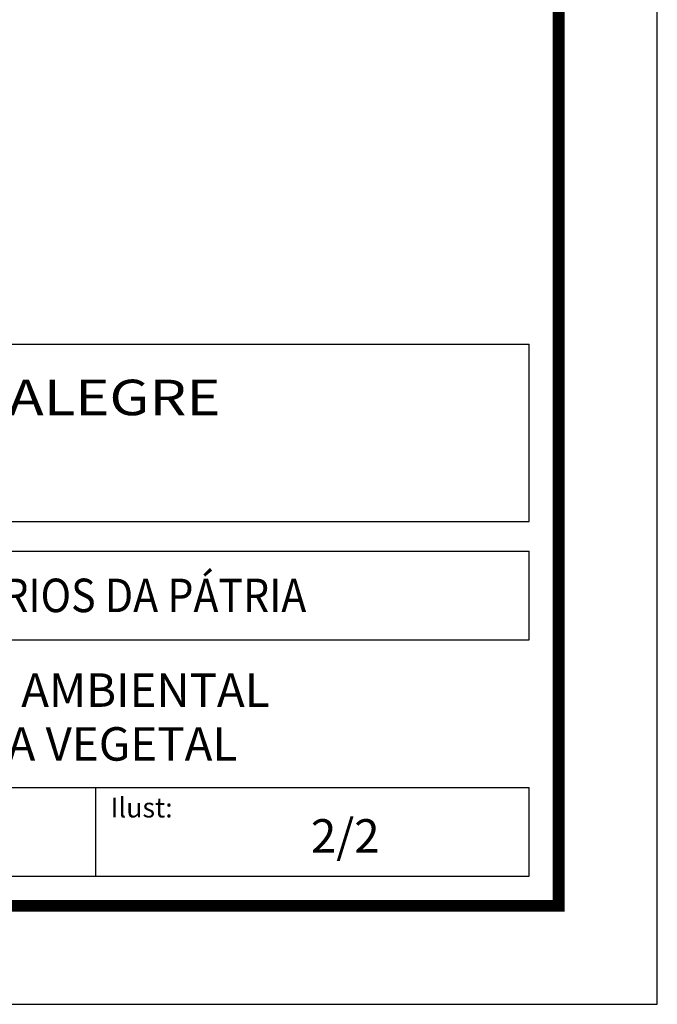
# Model space of a CAD drawing. Extents: x 306472 to 316972, y 1716520 to 1731563.
# Drawn here: x 315354 to 316972, y 1716520 to 1719018 of the extents above; entities that cross this region are included whole.
import ezdxf
from ezdxf.enums import TextEntityAlignment as Align

# ---------------------------------------------------------------- set-up
doc = ezdxf.new("R2010")
doc.units = 0
doc.header["$MEASUREMENT"] = 0
for name, color, linetype in [('AMBI_MAMB_FORMATO', 7, 'CONTINUOUS'), ('AMBI_SELO-LINF', 1, 'CONTINUOUS'), ('AMBI_SELO-LING', 9, 'CONTINUOUS'), ('AMBI_TEXG', 4, 'CONTINUOUS')]:
    doc.layers.add(name, color=color, linetype=linetype)
doc.styles.add('ROMAND', font='romand')
doc.styles.add('ROMANS', font='romans', dxfattribs={"height": 0.2})

msp = doc.modelspace()

# ---------------------------------------------------------------- linework, layer by layer
at = {"layer": 'AMBI_MAMB_FORMATO', "linetype": 'CONTINUOUS'}
msp.add_lwpolyline([(306471.7, 1716519.6), (316971.7, 1716519.6), (316971.7, 1723944.6), (306471.7, 1723944.6)], close=True, dxfattribs=at)
at = {"layer": 'AMBI_MAMB_FORMATO', "linetype": 'CONTINUOUS', "const_width": 30}
msp.add_lwpolyline([(307096.7, 1716769.6), (316721.7, 1716769.6), (316721.7, 1723694.6), (307096.7, 1723694.6)], close=True, dxfattribs=at)
at = {"layer": 'AMBI_SELO-LING', "linetype": 'CONTINUOUS'}
for p, q in [((312346.7, 1718194.6), (316646.7, 1718194.6)), ((316646.7, 1717744.6), (316646.7, 1718194.6)), ((316646.7, 1717744.6), (316646.7, 1718194.6)), ((312346.7, 1717744.6), (316646.7, 1717744.6)), ((313347.7, 1717669.6), (316646.7, 1717669.6)), ((316646.7, 1717444.6), (316646.7, 1717669.6)), ((313347.7, 1717444.6), (316646.7, 1717444.6)), ((313347.7, 1717069.6), (316646.7, 1717069.6)), ((316646.7, 1716844.6), (316646.7, 1717069.6)), ((313347.7, 1716844.6), (316646.7, 1716844.6))]:
    msp.add_line(p, q, dxfattribs=at)
msp.add_lwpolyline([(315547.1, 1717069.6), (315547.1, 1716844.6)], dxfattribs=at)

# ---------------------------------------------------------------- texts
at = {"layer": 'AMBI_SELO-LINF', "color": 4, "linetype": 'CONTINUOUS', "style": 'ROMANS', "width": 0.9}
msp.add_text('PROJETO EXECUTIVO DA AV. VOLUNTÁRIOS DA PÁTRIA', height=85, dxfattribs=at).set_placement((313436.4, 1717514.5))
at = {"layer": 'AMBI_SELO-LINF', "color": 3, "linetype": 'CONTINUOUS', "style": 'ROMANS'}
for s, p in [('RELATÓRIO DE IMPACTO AMBIENTAL', (314997.2, 1717274.2)), ('PLANTA DE COBERTURA VEGETAL', (314997.2, 1717137.7)), ('2/2', (316180.2, 1716904.3))]:
    msp.add_text(s, height=85, dxfattribs=at).set_placement(p, align=Align.CENTER)
at = {"layer": 'AMBI_SELO-LINF', "color": 1, "linetype": 'CONTINUOUS', "style": 'ROMANS'}
msp.add_text('Ilust:', height=50, dxfattribs=at).set_placement((315585.1, 1716993.6))
at = {"layer": 'AMBI_TEXG', "color": 2, "linetype": 'CONTINUOUS', "style": 'ROMAND', "width": 1.2}
msp.add_text('PREFEITURA MUNICIPAL DE PORTO ALEGRE', height=90, dxfattribs=at).set_placement((312873.7, 1718014.2))

doc.saveas('drawing.dxf')
